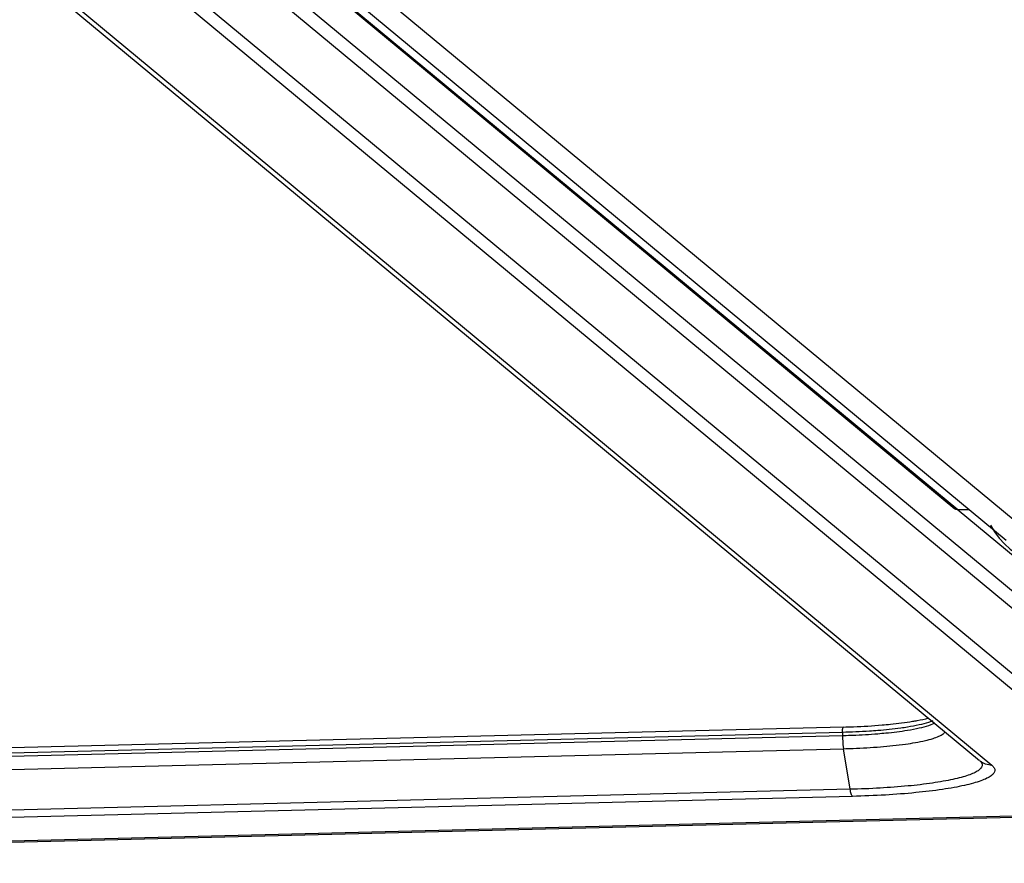
# Model space of a CAD drawing. Units: inches. Extents: x 0 to 17, y 0 to 11.
# Drawn here: x 13.2 to 13.8, y 2.7 to 3.2 of the extents above; entities that cross this region are included whole.
import ezdxf

# ---------------------------------------------------------------- set-up
doc = ezdxf.new("R2010")
doc.units = ezdxf.units.IN
doc.header["$LTSCALE"] = 0.935
doc.header["$MEASUREMENT"] = 0
doc.layers.get('0').update_dxf_attribs({"linetype": 'CONTINUOUS'})

msp = doc.modelspace()

# ---------------------------------------------------------------- linework, layer by layer
at = {"color": 9, "linetype": 'CONTINUOUS'}
for p, q in [((12.75022, 3.77041), (13.90688, 2.81246)), ((12.76096, 3.77206), (13.91029, 2.82017)), ((12.63914, 3.7551), (13.81651, 2.77998)), ((13.87683, 2.787), (12.71238, 3.75141)), ((13.88454, 2.79032), (12.7201, 3.75473)), ((13.38181, 3.28024), (13.79553, 2.93759)), ((13.44352, 3.25152), (13.85704, 2.90903)), ((13.79553, 2.93759), (13.79443, 2.93779)), ((13.85248, 2.89013), (13.79508, 2.93767)), ((13.79553, 2.93759), (13.80244, 2.93776)), ((13.79561, 2.93755), (13.79553, 2.93759)), ((12.68547, 2.72015), (16.18575, 2.80742)), ((13.78006, 2.80728), (13.77749, 2.80633)), ((13.77754, 2.80444), (13.78165, 2.80611)), ((13.72434, 2.80017), (12.79611, 2.77703)), ((12.79611, 2.77513), (13.72435, 2.79828)), ((13.72434, 2.80017), (13.72435, 2.79828)), ((13.72435, 2.79828), (13.72463, 2.79262)), ((12.79672, 2.76698), (13.72495, 2.79012)), ((13.72463, 2.79262), (13.72495, 2.79012)), ((13.72906, 2.76505), (13.72495, 2.79012)), ((13.72906, 2.76505), (12.80082, 2.74191)), ((13.7305, 2.76072), (12.80226, 2.73758))]:
    msp.add_line(p, q, dxfattribs=at)
at = {"color": 7, "linetype": 'CONTINUOUS'}
for p, q in [((12.63201, 3.75757), (13.80883, 2.78292)), ((13.38002, 3.28085), (13.79375, 2.9382)), ((13.41866, 3.25561), (13.82536, 2.91878)), ((13.79561, 2.93755), (13.80248, 2.93773)), ((12.68727, 2.71942), (16.18755, 2.8067)), ((13.72506, 2.80344), (12.79683, 2.78029))]:
    msp.add_line(p, q, dxfattribs=at)
at = {"color": 9, "linetype": 'CONTINUOUS'}
for centre, radius, start, end in [((13.79545, 2.94027), 0.00268, 230.4311, 247.4591), ((13.7133, 3.2412), 0.44307, 271.4283, 271.55839)]:
    msp.add_arc(centre, radius, start, end, dxfattribs=at)
at = {"color": 7, "linetype": 'CONTINUOUS'}
msp.add_ellipse((13.8598, 2.95254), major_axis=(0.03573, 0.03581), ratio=0.964436, start_param=2.850533, end_param=4.410049, dxfattribs=at)
for points, knots in [([(13.79561, 2.93755), (13.79528, 2.93755), (13.7946, 2.93765), (13.79399, 2.93799), (13.79374, 2.93821)], [0, 0, 0, 0, 0.499693, 1, 1, 1, 1]), ([(13.76764, 2.80701), (13.76857, 2.80717), (13.7719, 2.80775), (13.77521, 2.80844), (13.77755, 2.80911)], [0, 0, 0, 0, 0.279863, 1, 1, 1, 1]), ([(13.72495, 2.80348), (13.72702, 2.80354), (13.73498, 2.80379), (13.74293, 2.80424), (13.74881, 2.80474)], [0, 0, 0, 0, 0.259788, 1, 1, 1, 1]), ([(13.74881, 2.80474), (13.75053, 2.80489), (13.75683, 2.80548), (13.7631, 2.80627), (13.76764, 2.80701)], [0, 0, 0, 0, 0.273569, 1, 1, 1, 1])]:
    msp.add_open_spline(points, degree=3, knots=knots, dxfattribs=at)
at = {"color": 9, "linetype": 'CONTINUOUS'}
for points, knots in [([(13.72434, 2.80017), (13.72434, 2.8006), (13.72436, 2.80138), (13.72449, 2.80244), (13.72462, 2.80309), (13.72483, 2.80348), (13.72495, 2.80348)], [0, 0, 0, 0, 0.374526, 0.687486, 0.899573, 1, 1, 1, 1]), ([(13.76445, 2.80341), (13.76307, 2.80319), (13.75699, 2.8023), (13.75087, 2.80167), (13.74614, 2.80129)], [0, 0, 0, 0, 0.227256, 1, 1, 1, 1]), ([(13.77749, 2.80633), (13.7756, 2.80572), (13.77127, 2.80461), (13.76689, 2.80381), (13.76445, 2.80341)], [0, 0, 0, 0, 0.446684, 1, 1, 1, 1]), ([(13.76449, 2.80152), (13.76693, 2.80191), (13.77132, 2.80272), (13.77565, 2.80383), (13.77754, 2.80444)], [0, 0, 0, 0, 0.553317, 1, 1, 1, 1]), ([(13.74614, 2.80129), (13.7444, 2.80115), (13.73715, 2.80063), (13.72988, 2.80031), (13.72434, 2.80017)], [0, 0, 0, 0, 0.239334, 1, 1, 1, 1]), ([(13.72535, 2.7983), (13.72715, 2.79835), (13.73409, 2.79858), (13.74103, 2.79898), (13.74616, 2.79939)], [0, 0, 0, 0, 0.258782, 1, 1, 1, 1]), ([(13.74616, 2.79939), (13.74783, 2.79953), (13.75395, 2.80007), (13.76007, 2.80081), (13.76449, 2.80152)], [0, 0, 0, 0, 0.271423, 1, 1, 1, 1]), ([(13.74777, 2.79129), (13.75294, 2.79171), (13.76223, 2.79267), (13.77307, 2.79449), (13.77992, 2.79628), (13.78359, 2.7976), (13.7862, 2.79895), (13.78746, 2.8001), (13.78777, 2.80069)], [0, 0, 0, 0, 0.372945, 0.671959, 0.788826, 0.882073, 0.95172, 1, 1, 1, 1]), ([(13.72495, 2.79012), (13.72692, 2.79017), (13.73454, 2.79041), (13.74214, 2.79084), (13.74777, 2.79129)], [0, 0, 0, 0, 0.258888, 1, 1, 1, 1]), ([(13.80924, 2.78255), (13.80969, 2.78212), (13.81027, 2.78142), (13.81059, 2.78031), (13.81055, 2.77922), (13.80973, 2.7778), (13.80792, 2.77636), (13.80527, 2.77495), (13.80176, 2.7736), (13.79742, 2.77229), (13.79226, 2.77106), (13.78635, 2.76991), (13.77713, 2.76844), (13.76414, 2.76694), (13.74717, 2.76569), (13.73524, 2.76521), (13.72906, 2.76505)], [0, 0, 0, 0, 0.021246, 0.030163, 0.038775, 0.057934, 0.083506, 0.117389, 0.160175, 0.211965, 0.27249, 0.341297, 0.417877, 0.591782, 0.788402, 1, 1, 1, 1]), ([(13.81651, 2.77998), (13.81707, 2.77952), (13.81802, 2.77858), (13.8186, 2.77666), (13.81795, 2.77518), (13.81705, 2.77417), (13.81565, 2.77301), (13.81321, 2.77164), (13.80953, 2.77015), (13.8049, 2.76871), (13.79937, 2.76735), (13.79299, 2.76608), (13.78299, 2.76446), (13.76884, 2.7628), (13.75031, 2.76141), (13.73727, 2.76089), (13.7305, 2.76072)], [0, 0, 0, 0, 0.023015, 0.040934, 0.059411, 0.070696, 0.083844, 0.116478, 0.158212, 0.209148, 0.269068, 0.337601, 0.414161, 0.588644, 0.786458, 1, 1, 1, 1]), ([(13.81651, 2.77998), (13.81523, 2.77995), (13.81264, 2.78034), (13.81035, 2.78162), (13.80937, 2.78244)], [0, 0, 0, 0, 0.501638, 1, 1, 1, 1]), ([(13.7305, 2.76072), (13.73033, 2.76086), (13.73002, 2.76135), (13.72966, 2.76228), (13.72933, 2.76356), (13.72914, 2.76452), (13.72906, 2.76505)], [0, 0, 0, 0, 0.144676, 0.361539, 0.649416, 1, 1, 1, 1])]:
    msp.add_open_spline(points, degree=3, knots=knots, dxfattribs=at)

doc.saveas('drawing.dxf')
